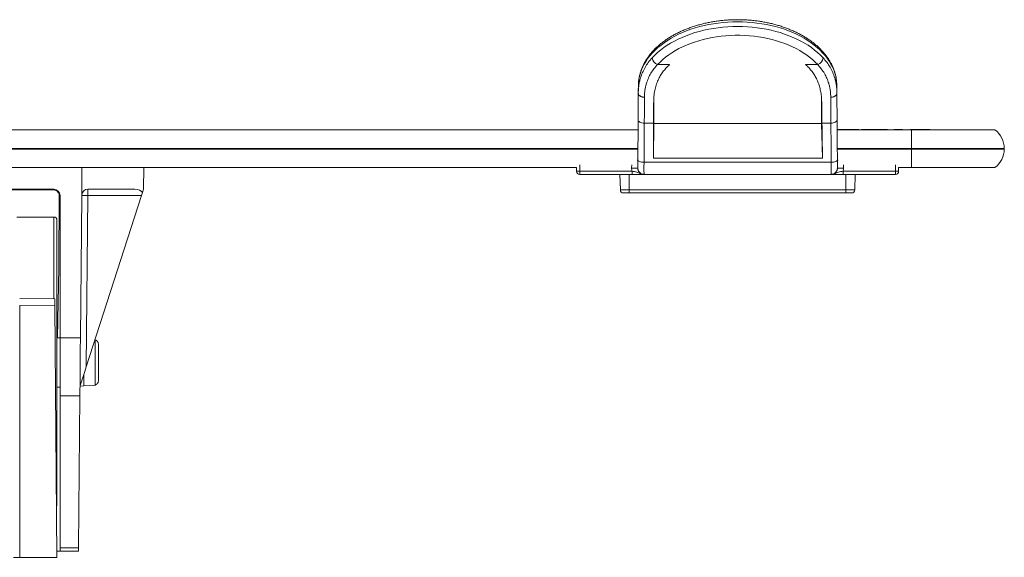
# Model space of a CAD drawing. Units: millimetres. Extents: x -514 to 753, y -396 to 657.
# Drawn here: x 289 to 448, y 570 to 657 of the extents above; entities that cross this region are included whole.
import ezdxf

# ---------------------------------------------------------------- set-up
doc = ezdxf.new("R2010")
doc.units = ezdxf.units.MM

msp = doc.modelspace()

# ---------------------------------------------------------------- linework, layer by layer
at = {"color": 7, "linetype": 'Continuous', "lineweight": 0}
for p, q in [((391.74, 649.74), (393.69, 649.74)), ((415.65, 649.74), (417.61, 649.74)), ((388.66, 646.51), (388.63, 645.27)), ((420.72, 645.27), (420.69, 646.51)), ((388.63, 645.13), (388.63, 645.27)), ((418.22, 644.3), (418.22, 640.24)), ((420.71, 645.27), (420.72, 645.13)), ((391.12, 643.64), (391.12, 640.24)), ((389.61, 640.26), (391.11, 640.26)), ((391.1, 634.63), (391.12, 640.24)), ((418.22, 640.24), (391.12, 640.24)), ((418.39, 634.63), (418.22, 640.24)), ((418.3, 640.26), (419.74, 640.26)), ((388.59, 639.19), (-137.26, 639.19)), ((420.75, 639.24), (422.1, 639.24)), ((432.74, 639.19), (420.75, 639.19)), ((422.1, 639.24), (422.1, 639.19)), ((422.1, 639.24), (422.7, 639.24)), ((422.7, 639.24), (422.7, 639.19)), ((422.7, 639.24), (424.23, 639.24)), ((424.23, 639.24), (424.23, 639.19)), ((424.66, 639.24), (424.66, 639.19)), ((427.61, 639.24), (424.66, 639.24)), ((427.61, 639.24), (427.61, 639.19)), ((427.61, 639.24), (428.86, 639.24)), ((428.86, 639.19), (428.86, 639.24)), ((429.95, 639.24), (429.95, 639.19)), ((431.3, 639.24), (429.95, 639.24)), ((431.3, 639.24), (431.3, 639.19)), ((432.53, 639.24), (432.53, 639.19)), ((435.74, 639.24), (432.53, 639.24)), ((432.74, 636.19), (432.74, 639.19)), ((446.24, 639.19), (432.74, 639.19)), ((435.74, 639.24), (435.74, 639.19)), ((388.57, 636.19), (-137.26, 636.19)), ((388.57, 636.09), (-137.26, 636.09)), ((432.74, 636.19), (420.77, 636.19)), ((432.74, 636.09), (420.77, 636.09)), ((447.74, 636.19), (432.74, 636.19)), ((432.74, 636.09), (432.74, 636.19)), ((447.74, 636.09), (432.74, 636.09)), ((432.74, 633.09), (432.74, 636.09)), ((418.39, 634.63), (391.1, 634.63)), ((378.67, 633.09), (-137.26, 633.09)), ((298.75, 633.09), (298.74, 628.7)), ((308.78, 633.09), (308.74, 629.59)), ((378.67, 632.49), (378.67, 633.09)), ((419.79, 633.96), (389.56, 633.96)), ((421.79, 633.02), (421.72, 632.49)), ((430.67, 633.09), (430.67, 632.49)), ((432.74, 633.09), (430.67, 633.09)), ((446.24, 633.09), (432.74, 633.09)), ((379.17, 632.49), (378.67, 632.49)), ((379.17, 632.49), (387.62, 632.49)), ((379.17, 631.99), (379.17, 632.49)), ((387.62, 631.99), (379.17, 631.99)), ((385.67, 631.99), (385.74, 629.48)), ((387.17, 629.48), (387.17, 631.99)), ((387.62, 631.99), (387.62, 632.49)), ((419.79, 631.99), (389.56, 631.99)), ((421.72, 631.99), (421.72, 632.49)), ((421.72, 632.49), (430.17, 632.49)), ((430.17, 631.99), (421.72, 631.99)), ((422.17, 629.48), (422.17, 631.99)), ((423.61, 629.48), (423.67, 631.99)), ((430.17, 631.99), (430.17, 632.49)), ((430.67, 632.49), (430.17, 632.49)), ((294.24, 629.59), (1.24, 629.59)), ((163.24, 629.47), (294.24, 629.47)), ((294.24, 629.47), (294.24, 629.59)), ((295.24, 605.58), (295.24, 628.59)), ((298.54, 605.58), (298.74, 628.6)), ((299.72, 628.6), (299.48, 600.86)), ((299.48, 600.86), (308.42, 628.6)), ((308.42, 628.6), (299.72, 628.6)), ((307.34, 629.59), (299.74, 629.59)), ((308.74, 629.59), (308.58, 629.07)), ((387.17, 628.99), (386.24, 628.99)), ((387.17, 629.48), (422.17, 629.48)), ((387.17, 628.99), (387.17, 629.48)), ((422.17, 628.99), (387.17, 628.99)), ((422.17, 629.48), (422.17, 628.99)), ((423.11, 628.99), (422.17, 628.99)), ((294.24, 625.09), (288.24, 625.09)), ((294.74, 624.59), (294.74, 578.59)), ((295.04, 616.93), (294.85, 605.59)), ((294.38, 611.88), (288.73, 611.91)), ((288.73, 610.82), (294.39, 610.86)), ((288.73, 610.82), (288.73, 570.09)), ((294.39, 610.86), (294.38, 611.88)), ((294.39, 610.86), (294.74, 570.09)), ((294.74, 605.59), (295.24, 605.59)), ((298.54, 605.58), (295.24, 605.58)), ((295.24, 605.58), (295.24, 596.2)), ((300.89, 605.26), (300.94, 605.24)), ((300.94, 605.24), (300.94, 597.94)), ((301.44, 598.73), (301.44, 604.46)), ((299.09, 599.68), (299.09, 597.79)), ((300.94, 597.94), (300.66, 597.88)), ((294.74, 597.59), (295.24, 597.59)), ((299.09, 597.79), (298.48, 597.76)), ((299.09, 597.79), (300.66, 597.88)), ((295.24, 596.2), (298.45, 596.2)), ((295.24, 596.2), (295.24, 571.63)), ((298.45, 596.2), (298.24, 571.63)), ((295.24, 571.09), (294.74, 571.09)), ((298.24, 571.63), (295.24, 571.63)), ((295.24, 571.63), (295.24, 571.09)), ((295.24, 571.09), (298.23, 571.09)), ((288.73, 570.09), (287.74, 570.09)), ((294.74, 570.09), (288.73, 570.09))]:
    msp.add_line(p, q, dxfattribs=at)
at = {"color": 8, "linetype": 'Continuous', "lineweight": 0}
for p, q in [((379.17, 633.55), (379.17, 632.49)), ((387.56, 633.02), (387.57, 633.55)), ((421.78, 633.55), (421.79, 633.02)), ((430.17, 632.49), (430.17, 633.55)), ((385.74, 629.48), (387.17, 629.48)), ((422.17, 629.48), (423.61, 629.48)), ((294.24, 611.88), (294.24, 625.09))]:
    msp.add_line(p, q, dxfattribs=at)
at = {"color": 8, "linetype": 'Continuous', "lineweight": 0, "flags": 128}
for points in [[(420.69, 646.51), (420.67, 646.87), (420.61, 647.37), (420.51, 647.88), (420.38, 648.37), (420.21, 648.87), (420, 649.35), (419.75, 649.83), (419.47, 650.3), (419.15, 650.76), (418.79, 651.21), (418.4, 651.65), (417.98, 652.08), (417.53, 652.49), (417.05, 652.89), (416.53, 653.27), (415.99, 653.64), (415.42, 653.99), (414.83, 654.32), (414.21, 654.63), (413.57, 654.92), (412.9, 655.19), (412.22, 655.44), (411.52, 655.66), (410.8, 655.87), (410.06, 656.05), (409.32, 656.21), (408.56, 656.34), (407.79, 656.45), (407.02, 656.54), (406.24, 656.6), (405.46, 656.64), (404.67, 656.65), (403.89, 656.64), (403.1, 656.6), (402.32, 656.54), (401.55, 656.45), (400.78, 656.34), (400.03, 656.21), (399.28, 656.05), (398.55, 655.87), (397.83, 655.66), (397.13, 655.44), (396.44, 655.19), (395.78, 654.92), (395.14, 654.63), (394.52, 654.32), (393.92, 653.99), (393.35, 653.64), (392.81, 653.27), (392.3, 652.89), (391.81, 652.49), (391.36, 652.08), (390.94, 651.65), (390.55, 651.21), (390.2, 650.76), (389.88, 650.3), (389.6, 649.83), (389.35, 649.35), (389.14, 648.87), (388.97, 648.37), (388.83, 647.88), (388.73, 647.37), (388.68, 646.87), (388.66, 646.51)], [(388.46, 634.29), (388.5, 634.29), (388.56, 634.29)], [(420.89, 634.29), (420.84, 634.29), (420.79, 634.29)]]:
    msp.add_lwpolyline(points, dxfattribs=at)
at = {"color": 7, "linetype": 'Continuous', "lineweight": 0, "flags": 128}
for points in [[(390.88, 650.84), (391.3, 651.27), (391.75, 651.69), (392.23, 652.09), (392.75, 652.48), (393.29, 652.85), (393.86, 653.2), (394.46, 653.53), (395.08, 653.85), (395.72, 654.14), (396.39, 654.41), (397.08, 654.67), (397.78, 654.9), (398.51, 655.1), (399.24, 655.29), (400, 655.45), (400.76, 655.58), (401.53, 655.7), (402.31, 655.78), (403.09, 655.85), (403.88, 655.88), (404.67, 655.9), (405.46, 655.88), (406.25, 655.85), (407.04, 655.78), (407.82, 655.7), (408.59, 655.58), (409.35, 655.45), (410.1, 655.29), (410.84, 655.1), (411.56, 654.9), (412.27, 654.67), (412.95, 654.41), (413.62, 654.14), (414.26, 653.85), (414.89, 653.53), (415.48, 653.2), (416.05, 652.85), (416.6, 652.48), (417.11, 652.09), (417.6, 651.69), (418.05, 651.27), (418.47, 650.84)], [(417.61, 649.74), (417.2, 650.15), (416.77, 650.55), (416.3, 650.93), (415.81, 651.3), (415.28, 651.66), (414.73, 651.99), (414.15, 652.31), (413.55, 652.61), (412.93, 652.89), (412.28, 653.14), (411.62, 653.38), (410.93, 653.6), (410.23, 653.79), (409.52, 653.96), (408.8, 654.1), (408.06, 654.22), (407.32, 654.32), (406.57, 654.4), (405.81, 654.45), (405.05, 654.47), (404.29, 654.47), (403.53, 654.45), (402.78, 654.4), (402.03, 654.32), (401.28, 654.22), (400.55, 654.1), (399.82, 653.96), (399.11, 653.79), (398.41, 653.6), (397.73, 653.38), (397.06, 653.14), (396.42, 652.89), (395.79, 652.61), (395.19, 652.31), (394.62, 651.99), (394.06, 651.66), (393.54, 651.3), (393.04, 650.93), (392.58, 650.55), (392.14, 650.15), (391.74, 649.74)], [(388.61, 640.82), (388.62, 640.71), (388.68, 640.61), (388.77, 640.51), (388.89, 640.42), (389.04, 640.35), (389.22, 640.3), (389.41, 640.27), (389.61, 640.26)], [(419.74, 640.26), (419.94, 640.27), (420.13, 640.3), (420.3, 640.35), (420.45, 640.42), (420.58, 640.51), (420.67, 640.61), (420.72, 640.71), (420.74, 640.82)], [(387.56, 633.02), (387.76, 633.02), (387.94, 633.01), (388.12, 633.01), (388.27, 633.01), (388.39, 633.01), (388.49, 633.01), (388.54, 633.01), (388.56, 633.01)], [(388.56, 634.32), (388.57, 634.25), (388.63, 634.18), (388.72, 634.12), (388.84, 634.07), (388.99, 634.02), (389.17, 633.99), (389.36, 633.97), (389.56, 633.96)], [(419.79, 633.96), (419.99, 633.97), (420.18, 633.99), (420.35, 634.02), (420.5, 634.07), (420.63, 634.12), (420.72, 634.18), (420.77, 634.25), (420.79, 634.32)], [(421.79, 633.02), (421.59, 633.02), (421.4, 633.01), (421.23, 633.01), (421.07, 633.01), (420.95, 633.01), (420.86, 633.01), (420.8, 633.01), (420.79, 633.01)], [(308.58, 629.07), (308.53, 628.92), (308.48, 628.76), (308.42, 628.6)], [(298.45, 596.2), (298.46, 596.43), (298.46, 596.7), (298.46, 597.01), (298.46, 597.35), (298.47, 597.73), (298.47, 598.14), (298.47, 598.58), (298.48, 599.06), (298.48, 599.56), (298.49, 600.08), (298.49, 600.63), (298.5, 601.2), (298.5, 601.79), (298.51, 602.4), (298.51, 603.01), (298.52, 603.65), (298.52, 604.28), (298.53, 604.93), (298.54, 605.58)], [(299.48, 600.86), (299.36, 600.5), (299.25, 600.15), (299.13, 599.8), (299.03, 599.47), (298.93, 599.16), (298.83, 598.87), (298.75, 598.6), (298.67, 598.37), (298.61, 598.17), (298.55, 598), (298.51, 597.88)], [(298.23, 571.09), (298.23, 571.11), (298.24, 571.18), (298.24, 571.29), (298.24, 571.44), (298.24, 571.63)]]:
    msp.add_lwpolyline(points, dxfattribs=at)
at = {"color": 7, "linetype": 'Continuous', "lineweight": 0}
for centre, radius, start, end in [((392.18, 650.96), 1.31, 185.3703, 250.329), ((417.17, 650.96), 1.31, 289.6697, 354.631), ((443.89, 636.14), 3.85, 0.744, 52.3762), ((443.89, 636.14), 3.85, 307.6238, 359.256), ((443.89, 636.14), 3.85, 359.256, 0.744), ((379.17, 632.49), 0.5, 180, 270), ((430.17, 632.49), 0.5, 270, 0), ((294.24, 628.59), 1, 0, 90), ((294.24, 628.6), 0.867, 359.7181, 90.0035), ((295.13, 627.06), 1.54, 85.6505, 90.6015), ((299.74, 628.59), 1, 90, 173.6309), ((299.74, 628.59), 1, 173.6309, 179.5), ((299.07, 581.74), 46.86, 89.2024, 90.4047), ((314.67, 628.85), 14.95, 177.1373, 180.9504), ((386.24, 629.49), 0.5, 181.5, 270), ((423.11, 629.49), 0.5, 270, 358.5), ((294.24, 624.59), 0.5, 0, 90), ((299.47, 597.57), 1, 162.1213, 179.5), ((294.24, 578.59), 0.5, 328.8873, 360)]:
    msp.add_arc(centre, radius, start, end, dxfattribs=at)
for centre, major_axis, ratio, start_param, end_param in [((387.84, 615.5), (0.61, 45.71), 0.011218, 5.29972, 5.417755), ((388.84, 615.49), (0.61, 44.71), 0.011469, 5.299727, 5.417698), ((420.5, 615.49), (-0.61, 44.71), 0.011469, 0.865488, 0.983458), ((421.5, 615.5), (-0.61, 45.71), 0.011218, 0.86543, 0.983465), ((390.88, 615.49), (0.18, 44.71), 0.003421, 5.299584, 5.390767), ((420.02, 615.49), (-1.38, 44.71), 0.025848, 0.891649, 0.982817), ((388.09, 623.65), (0.41, 31), 0.011218, 5.063856, 5.29972), ((389.09, 623.64), (0.41, 30), 0.011592, 5.063866, 5.29973), ((390.96, 623.64), (0.12, 30), 0.003421, 5.087753, 5.299584), ((419.46, 623.64), (-0.93, 30), 0.025848, 0.982817, 1.194649), ((420.26, 623.64), (-0.41, 30), 0.011592, 0.983455, 1.219319), ((421.26, 623.65), (-0.41, 31), 0.011218, 0.983465, 1.219329), ((388.59, 635.01), (0.03, 2), 0.011218, 1.922264, 2.855198), ((389.59, 634.99), (0.03, 3), 0.007479, 1.92218, 3.141659), ((419.76, 634.99), (-0.03, 3), 0.007479, 3.141526, 4.361005), ((420.76, 635.01), (-0.03, 2), 0.011218, 3.496205, 4.360922), ((294.24, 685.67), (0, 114.58), 0.008728, 4.068918, 4.190971), ((307.33, 628.59), (1.41, 0.02), 0.708125, 0.47278, 1.549177)]:
    msp.add_ellipse(centre, major_axis=major_axis, ratio=ratio, start_param=start_param, end_param=end_param, dxfattribs=at)
for points, knots in [([(420.69, 646.49), (420.68, 646.64), (420.67, 646.95), (420.61, 647.42), (420.52, 647.91), (420.4, 648.41), (420.24, 648.89), (420.04, 649.37), (419.82, 649.85), (419.56, 650.31), (419.26, 650.77), (418.94, 651.22), (418.58, 651.66), (418.2, 652.09), (417.78, 652.5), (417.33, 652.9), (416.86, 653.29), (416.36, 653.66), (415.83, 654.01), (415.28, 654.35), (414.71, 654.67), (414.12, 654.97), (413.5, 655.25), (412.87, 655.51), (412.22, 655.75), (411.55, 655.98), (410.87, 656.18), (410.18, 656.36), (409.47, 656.51), (408.75, 656.65), (408.03, 656.76), (407.3, 656.86), (406.56, 656.92), (405.82, 656.97), (405.08, 656.99), (404.33, 657), (403.59, 656.97), (402.85, 656.93), (402.11, 656.86), (401.38, 656.77), (400.65, 656.66), (399.93, 656.53), (399.23, 656.37), (398.53, 656.19), (397.85, 655.99), (397.18, 655.77), (396.53, 655.53), (395.89, 655.27), (395.27, 654.99), (394.68, 654.69), (394.1, 654.37), (393.55, 654.04), (393.02, 653.68), (392.52, 653.31), (392.04, 652.93), (391.59, 652.52), (391.17, 652.11), (390.78, 651.68), (390.42, 651.24), (390.09, 650.78), (389.79, 650.32), (389.53, 649.85), (389.3, 649.37), (389.1, 648.88), (388.94, 648.39), (388.82, 647.9), (388.73, 647.4), (388.67, 646.94), (388.66, 646.64), (388.66, 646.51)], [0, 0, 0, 0, 0.012579, 0.027087, 0.041609, 0.056157, 0.070744, 0.085382, 0.100077, 0.114835, 0.129655, 0.144536, 0.159474, 0.174463, 0.189497, 0.204568, 0.219668, 0.234791, 0.24993, 0.265079, 0.280235, 0.295394, 0.310551, 0.325706, 0.340857, 0.356002, 0.371142, 0.386277, 0.401407, 0.416532, 0.431652, 0.446769, 0.461882, 0.476994, 0.492105, 0.507215, 0.522325, 0.537437, 0.552551, 0.567667, 0.582787, 0.597913, 0.613043, 0.62818, 0.643323, 0.658474, 0.673631, 0.688797, 0.703969, 0.719148, 0.734331, 0.749518, 0.764704, 0.779887, 0.795061, 0.81022, 0.825359, 0.84047, 0.855544, 0.870575, 0.885553, 0.900473, 0.91533, 0.930119, 0.944844, 0.959506, 0.974113, 0.988676, 1, 1, 1, 1]), ([(391.74, 649.74), (391.54, 649.51), (391.15, 649.07), (390.66, 648.34), (390.25, 647.55), (389.98, 646.82), (389.81, 646.17), (389.71, 645.62), (389.64, 645.05), (389.63, 644.66), (389.63, 644.46)], [0, 0, 0, 0, 0.150438, 0.300871, 0.455805, 0.610735, 0.707465, 0.804192, 0.902097, 1, 1, 1, 1]), ([(391.12, 643.54), (391.12, 643.89), (391.14, 644.58), (391.29, 645.53), (391.51, 646.42), (391.81, 647.2), (392.17, 647.91), (392.59, 648.56), (393.09, 649.17), (393.49, 649.55), (393.69, 649.74)], [0, 0, 0, 0, 0.144889, 0.290676, 0.418797, 0.547772, 0.659306, 0.770833, 0.88542, 1, 1, 1, 1]), ([(415.65, 649.74), (415.84, 649.56), (416.22, 649.2), (416.71, 648.62), (417.13, 647.99), (417.49, 647.31), (417.78, 646.6), (418, 645.85), (418.15, 645.06), (418.24, 644.29), (418.25, 643.78), (418.26, 643.54)], [0, 0, 0, 0, 0.108284, 0.216576, 0.3277, 0.438834, 0.553296, 0.667771, 0.784572, 0.901388, 1, 1, 1, 1]), ([(419.72, 644.46), (419.71, 644.66), (419.7, 645.04), (419.64, 645.61), (419.53, 646.17), (419.36, 646.81), (419.1, 647.53), (418.7, 648.31), (418.21, 649.05), (417.81, 649.51), (417.61, 649.74)], [0, 0, 0, 0, 0.096731, 0.193461, 0.291361, 0.389264, 0.539678, 0.690096, 0.845046, 1, 1, 1, 1]), ([(389.63, 644.46), (389.56, 644.47), (389.43, 644.47), (389.24, 644.51), (389.06, 644.57), (388.91, 644.66), (388.78, 644.76), (388.69, 644.87), (388.63, 645), (388.63, 645.08), (388.63, 645.13)], [0, 0, 0, 0, 0.124997, 0.250004, 0.375001, 0.499994, 0.624997, 0.750003, 0.874993, 1, 1, 1, 1]), ([(419.72, 644.46), (419.78, 644.47), (419.92, 644.47), (420.11, 644.51), (420.28, 644.57), (420.44, 644.66), (420.56, 644.76), (420.65, 644.87), (420.71, 645), (420.72, 645.08), (420.72, 645.13)], [0, 0, 0, 0, 0.1250006, 0.2499945, 0.3750057, 0.4999942, 0.6250001, 0.7500054, 0.8750057, 1, 1, 1, 1]), ([(387.62, 632.49), (387.6, 632.58), (387.56, 632.75), (387.56, 632.93), (387.56, 633.02)], [0, 0, 0, 0, 0.504472, 1, 1, 1, 1]), ([(388.55, 633.04), (388.55, 633.03), (388.56, 632.99), (388.56, 632.95), (388.56, 632.9), (388.57, 632.84), (388.58, 632.76), (388.61, 632.67), (388.65, 632.56), (388.72, 632.44), (388.81, 632.32), (388.92, 632.21), (389.03, 632.14), (389.09, 632.11), (389.11, 632.1)], [0, 0, 0, 0, 0.080894, 0.204325, 0.274258, 0.324517, 0.379714, 0.451208, 0.534643, 0.631513, 0.734317, 0.846723, 0.96466, 1, 1, 1, 1]), ([(420.33, 632.16), (420.35, 632.17), (420.4, 632.2), (420.49, 632.27), (420.58, 632.38), (420.65, 632.49), (420.71, 632.6), (420.74, 632.69), (420.76, 632.78), (420.78, 632.85), (420.78, 632.9), (420.79, 632.94), (420.79, 632.98), (420.79, 633.03), (420.79, 633.07), (420.79, 633.1)], [0, 0, 0, 0, 0.032246, 0.133351, 0.228471, 0.31725, 0.398965, 0.471983, 0.53324, 0.58264, 0.628575, 0.681083, 0.750601, 0.862011, 1, 1, 1, 1]), ([(387.62, 632.49), (387.75, 632.47), (388.03, 632.44), (388.38, 632.34), (388.68, 632.22), (388.96, 632.1), (389.2, 632.03), (389.4, 632), (389.5, 631.99), (389.56, 631.99), (389.56, 631.99)], [0, 0, 0, 0, 0.1764511, 0.3658095, 0.5277739, 0.6898693, 0.8382088, 0.9173709, 0.9971112, 1, 1, 1, 1]), ([(389.56, 631.99), (389.56, 631.99), (389.5, 631.99), (389.4, 631.99), (389.21, 631.99), (388.98, 631.99), (388.71, 631.99), (388.44, 631.99), (388.18, 631.99), (387.91, 631.99), (387.72, 631.99), (387.62, 631.99)], [0, 0, 0, 0, 0.003012, 0.124697, 0.246103, 0.403415, 0.560344, 0.67009, 0.779768, 0.889905, 1, 1, 1, 1]), ([(389.11, 632.1), (389.11, 632.1), (389.21, 632.03), (389.37, 632), (389.52, 631.99), (389.56, 631.99)], [0, 0, 0, 0, 0.0282426, 0.7474031, 1, 1, 1, 1]), ([(419.79, 631.99), (419.79, 631.99), (419.84, 631.99), (419.95, 632), (420.15, 632.03), (420.39, 632.1), (420.66, 632.22), (420.97, 632.34), (421.31, 632.44), (421.59, 632.47), (421.72, 632.49)], [0, 0, 0, 0, 0.002883, 0.08263, 0.161792, 0.310132, 0.472179, 0.634194, 0.823548, 1, 1, 1, 1]), ([(419.79, 631.99), (419.86, 632), (420.05, 632.01), (420.25, 632.08), (420.33, 632.15), (420.33, 632.16)], [0, 0, 0, 0, 0.405525, 0.986996, 1, 1, 1, 1]), ([(421.72, 631.99), (421.63, 631.99), (421.44, 631.99), (421.16, 631.99), (420.9, 631.99), (420.63, 631.99), (420.36, 631.99), (420.13, 631.99), (419.95, 631.99), (419.84, 631.99), (419.79, 631.99), (419.79, 631.99)], [0, 0, 0, 0, 0.11009, 0.220233, 0.329911, 0.439653, 0.596582, 0.753896, 0.875305, 0.996988, 1, 1, 1, 1]), ([(300.94, 605.24), (301.03, 605.2), (301.17, 605.12), (301.3, 604.96), (301.39, 604.79), (301.44, 604.63), (301.44, 604.5), (301.44, 604.46)], [0, 0, 0, 0, 0.268312, 0.440067, 0.612081, 0.846312, 1, 1, 1, 1]), ([(300.94, 597.94), (301.03, 597.99), (301.17, 598.07), (301.3, 598.23), (301.39, 598.39), (301.44, 598.56), (301.44, 598.68), (301.44, 598.73)], [0, 0, 0, 0, 0.268312, 0.440067, 0.612081, 0.846312, 1, 1, 1, 1])]:
    msp.add_open_spline(points, degree=3, knots=knots, dxfattribs=at)
at = {"color": 8, "linetype": 'Continuous', "lineweight": 0}
for points, knots in [([(388.63, 645.27), (388.64, 645.43), (388.65, 645.8), (388.71, 646.36), (388.82, 646.97), (389, 647.67), (389.29, 648.44), (389.71, 649.28), (390.23, 650.09), (390.66, 650.59), (390.88, 650.84)], [0, 0, 0, 0, 0.07622, 0.175302, 0.275528, 0.375754, 0.529588, 0.683427, 0.841712, 1, 1, 1, 1]), ([(418.47, 650.84), (418.68, 650.6), (419.1, 650.11), (419.62, 649.32), (420.05, 648.47), (420.34, 647.68), (420.52, 646.97), (420.63, 646.37), (420.7, 645.81), (420.71, 645.43), (420.71, 645.27)], [0, 0, 0, 0, 0.153848, 0.307691, 0.465969, 0.624245, 0.723325, 0.822407, 0.922633, 1, 1, 1, 1])]:
    msp.add_open_spline(points, degree=3, knots=knots, dxfattribs=at)

doc.saveas('drawing.dxf')
